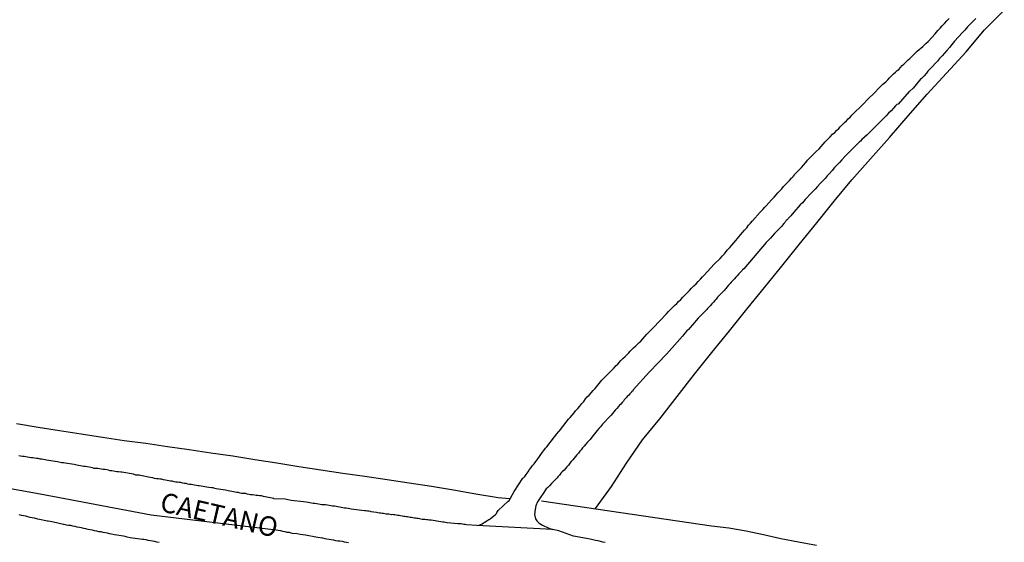
# Model space of a CAD drawing. Units: millimetres. Extents: x 192772 to 195183, y 1663208 to 1665980.
# Drawn here: x 193912 to 194038, y 1663330 to 1663397 of the extents above; entities that cross this region are included whole.
import ezdxf
from ezdxf.enums import TextEntityAlignment as Align

# ---------------------------------------------------------------- set-up
doc = ezdxf.new("R2010")
doc.units = ezdxf.units.MM
for name, color, linetype in [('V-LIMITE', 140, 'Continuous'), ('V-LOTE', 10, 'Continuous'), ('V-NOME_DOS_LOGRADOUROS', 7, 'Continuous'), ('V-QUADRA', 151, 'Continuous'), ('V-REFERENCIA', 80, 'Continuous'), ('V-TESTADA', 5, 'Continuous')]:
    doc.layers.add(name, color=color, linetype=linetype)

msp = doc.modelspace()

# ---------------------------------------------------------------- linework, layer by layer
at = {"layer": 'V-LIMITE'}
msp.add_lwpolyline([(193906.83, 1663337.28), (193914.26, 1663335.95), (193919.02, 1663335.06), (193928.54, 1663333.27), (193944.59, 1663331.32), (193944.85, 1663331.3), (193945.15, 1663331.24), (193945.41, 1663331.17), (193945.71, 1663331.13), (193945.97, 1663331.04), (193946.28, 1663331.02), (193946.39, 1663330.98), (193946.48, 1663330.95), (193946.65, 1663330.91), (193947.32, 1663330.87), (193947.69, 1663330.78), (193948.39, 1663330.68), (193948.59, 1663330.63), (193949.47, 1663330.49), (193949.71, 1663330.44), (193950.5, 1663330.31), (193950.57, 1663330.29), (193950.87, 1663330.22), (193951.13, 1663330.18), (193951.43, 1663330.14), (193951.68, 1663330.09), (193951.99, 1663330.03), (193952.24, 1663329.97), (193952.54, 1663329.92), (193952.8, 1663329.9), (193953.1, 1663329.86), (193953.36, 1663329.79), (193953.66, 1663329.75), (193953.92, 1663329.71)], dxfattribs=at)
at = {"layer": 'V-LOTE'}
for points in [[(193985.7, 1663334.06), (193987.72, 1663336.93), (193989.69, 1663339.93), (193991.72, 1663342.93), (193993.97, 1663345.63), (193996.2, 1663348.48), (193998.4, 1663351.39), (194000.65, 1663354.17), (194002.9, 1663356.95), (194005.15, 1663359.73), (194007.4, 1663362.51), (194009.65, 1663365.29), (194011.9, 1663368.07), (194014.15, 1663370.85), (194016.4, 1663373.63), (194018.67, 1663376.41), (194021.07, 1663379.08), (194023.49, 1663381.84), (194025.91, 1663384.62), (194028.33, 1663387.42), (194030.83, 1663390.14), (194033.35, 1663392.86), (194035.68, 1663395.64), (194038.27, 1663398.23)], [(193911.2, 1663345.04), (193913.97, 1663344.57), (193916.74, 1663344.14), (193919.51, 1663343.71), (193922.28, 1663343.28), (193925.05, 1663342.85), (193927.82, 1663342.49), (193930.61, 1663342.08), (193933.4, 1663341.67), (193936.21, 1663341.26), (193939.02, 1663340.85), (193941.85, 1663340.4), (193944.68, 1663339.95), (193947.51, 1663339.5), (193950.34, 1663339.05), (193953.17, 1663338.65), (193956.02, 1663338.25), (193958.87, 1663337.82), (193961.72, 1663337.39), (193964.57, 1663336.96), (193967.42, 1663336.47), (193970.27, 1663335.98), (193973.14, 1663335.51), (193974.6, 1663335.35), (193974.68, 1663335.34)], [(193978.75, 1663335.08), (194000.59, 1663331.86), (194002.82, 1663331.59), (194005.05, 1663331.21), (194007.28, 1663330.72), (194009.51, 1663330.21), (194011.79, 1663329.79), (194014.09, 1663329.37)]]:
    msp.add_lwpolyline(points, dxfattribs=at)
at = {"layer": 'V-QUADRA'}
for points in [[(193986.94, 1663329.69), (193986.64, 1663329.73), (193986.34, 1663329.84), (193986.04, 1663329.9), (193985.7, 1663329.95), (193985.35, 1663330.03), (193985.16, 1663330.07), (193985.01, 1663330.14), (193982.85, 1663330.53), (193980.96, 1663331.2), (193980.17, 1663331.37), (193980.17, 1663331.37), (193970.43, 1663331.9), (193969.1, 1663331.96), (193968.93, 1663332.01), (193968.75, 1663332.03), (193968.58, 1663332.05), (193968.41, 1663332.09), (193968.24, 1663332.09), (193967.98, 1663332.12), (193966.58, 1663332.25), (193966.56, 1663332.25), (193966.39, 1663332.27), (193966.22, 1663332.31), (193966.05, 1663332.31), (193965.79, 1663332.35), (193964.56, 1663332.59), (193964.46, 1663332.59), (193964.28, 1663332.59), (193964.11, 1663332.63), (193963.94, 1663332.63), (193963.72, 1663332.68), (193963.55, 1663332.68), (193963.38, 1663332.68), (193963.21, 1663332.72), (193963.04, 1663332.74), (193962.86, 1663332.78), (193962.69, 1663332.8), (193962.52, 1663332.82), (193962.35, 1663332.85), (193962.18, 1663332.87), (193962, 1663332.91), (193961.83, 1663332.93), (193961.66, 1663332.95), (193961.49, 1663333), (193961.32, 1663333), (193961.14, 1663333.04), (193960.97, 1663333.06), (193960.8, 1663333.08), (193960.59, 1663333.13), (193960.41, 1663333.17), (193960.24, 1663333.17), (193960.03, 1663333.21), (193959.85, 1663333.25), (193959.68, 1663333.25), (193959.53, 1663333.3), (193959.42, 1663333.28), (193959.25, 1663333.3), (193959.08, 1663333.34), (193958.91, 1663333.34), (193958.74, 1663333.36), (193958.56, 1663333.38), (193958.39, 1663333.43), (193958.22, 1663333.45), (193958.05, 1663333.47), (193957.88, 1663333.49), (193957.7, 1663333.51), (193957.49, 1663333.56), (193956.82, 1663333.67), (193956.72, 1663333.68), (193956.54, 1663333.73), (193956.37, 1663333.75), (193956.16, 1663333.77), (193956, 1663333.77), (193955.97, 1663333.77), (193954.24, 1663333.99), (193954.09, 1663334.03), (193953.88, 1663334.07), (193953.62, 1663334.11), (193953.4, 1663334.14), (193953.19, 1663334.16), (193952.97, 1663334.22), (193952.76, 1663334.24), (193952.54, 1663334.29), (193952.33, 1663334.33), (193952.11, 1663334.37), (193951.86, 1663334.4), (193951.64, 1663334.42), (193951.43, 1663334.46), (193951.21, 1663334.5), (193950.95, 1663334.54), (193950.7, 1663334.54), (193950.48, 1663334.57), (193950.27, 1663334.59), (193950.05, 1663334.63), (193949.84, 1663334.67), (193949.58, 1663334.72), (193949.36, 1663334.74), (193949.15, 1663334.76), (193948.93, 1663334.8), (193948.72, 1663334.85), (193948.46, 1663334.89), (193948.12, 1663334.93), (193946.55, 1663335.13), (193946.35, 1663335.17), (193946.1, 1663335.21), (193945.75, 1663335.28), (193944.31, 1663335.34), (193944.29, 1663335.36), (193944.07, 1663335.43), (193943.82, 1663335.47), (193943.6, 1663335.51), (193943.39, 1663335.56), (193943.17, 1663335.6), (193942.96, 1663335.64), (193942.7, 1663335.69), (193942.44, 1663335.73), (193942.23, 1663335.75), (193942.01, 1663335.77), (193941.8, 1663335.81), (193941.54, 1663335.86), (193941.32, 1663335.86), (193941.11, 1663335.9), (193940.89, 1663335.94), (193940.68, 1663335.99), (193940.42, 1663336.01), (193940.2, 1663336.03), (193939.99, 1663336.07), (193939.77, 1663336.12), (193939.56, 1663336.16), (193939.34, 1663336.2), (193939.13, 1663336.24), (193938.91, 1663336.26), (193938.66, 1663336.31), (193938.44, 1663336.35), (193938.1, 1663336.42), (193936.87, 1663336.63), (193936.72, 1663336.67), (193936.51, 1663336.72), (193936.29, 1663336.76), (193935.95, 1663336.8), (193934.68, 1663336.98), (193934.57, 1663337), (193934.36, 1663337.06), (193934.1, 1663337.1), (193933.88, 1663337.13), (193933.67, 1663337.15), (193933.45, 1663337.17), (193933.24, 1663337.23), (193933.02, 1663337.28), (193932.81, 1663337.3), (193932.59, 1663337.34), (193932.34, 1663337.41), (193932.12, 1663337.43), (193931.91, 1663337.45), (193931.69, 1663337.49), (193931.48, 1663337.53), (193931.22, 1663337.58), (193931, 1663337.6), (193930.79, 1663337.64), (193930.57, 1663337.68), (193930.36, 1663337.73), (193930.1, 1663337.77), (193929.84, 1663337.84), (193929.63, 1663337.84), (193929.41, 1663337.88), (193929.2, 1663337.92), (193928.94, 1663337.94), (193928.72, 1663338.01), (193928.38, 1663338.05), (193927.15, 1663338.31), (193927, 1663338.35), (193926.79, 1663338.37), (193926.57, 1663338.39), (193926.23, 1663338.48), (193924.75, 1663338.74), (193924.6, 1663338.74), (193924.34, 1663338.78), (193924.12, 1663338.82), (193923.91, 1663338.85), (193923.69, 1663338.87), (193923.48, 1663338.93), (193923.26, 1663338.95), (193923.05, 1663339), (193922.83, 1663339.04), (193922.58, 1663339.08), (193922.36, 1663339.1), (193922.1, 1663339.15), (193921.89, 1663339.19), (193921.67, 1663339.23), (193921.56, 1663339.23), (193921.42, 1663339.21), (193921.2, 1663339.25), (193920.99, 1663339.3), (193920.77, 1663339.34), (193920.56, 1663339.38), (193920.3, 1663339.43), (193920.08, 1663339.47), (193919.87, 1663339.49), (193919.65, 1663339.53), (193919.44, 1663339.56), (193919.18, 1663339.6), (193918.96, 1663339.66), (193918.62, 1663339.73), (193917.44, 1663339.9), (193917.24, 1663339.94), (193917.03, 1663339.96), (193916.81, 1663339.99), (193916.47, 1663340.07), (193915.07, 1663340.29), (193914.88, 1663340.33), (193914.66, 1663340.37), (193914.45, 1663340.42), (193914.23, 1663340.44), (193913.98, 1663340.5), (193913.76, 1663340.52), (193913.5, 1663340.54), (193913.29, 1663340.59), (193913.07, 1663340.59), (193912.82, 1663340.63), (193912.6, 1663340.67), (193912.39, 1663340.72), (193912.17, 1663340.76), (193911.96, 1663340.78), (193911.7, 1663340.82), (193911.48, 1663340.87)], [(193929.54, 1663329.69), (193929.24, 1663329.75), (193928.98, 1663329.82), (193928.68, 1663329.88), (193928.42, 1663329.92), (193928.12, 1663329.97), (193927.86, 1663330.03), (193927.56, 1663330.07), (193927.41, 1663330.1), (193925.84, 1663330.31), (193925.45, 1663330.4), (193925.16, 1663330.48), (193924.96, 1663330.53), (193923.82, 1663330.7), (193923.44, 1663330.78), (193923.18, 1663330.83), (193922.92, 1663330.91), (193922.66, 1663330.95), (193922.36, 1663331), (193922.1, 1663331.06), (193921.8, 1663331.08), (193921.54, 1663331.17), (193921.24, 1663331.21), (193920.99, 1663331.3), (193920.68, 1663331.34), (193920.43, 1663331.38), (193920.13, 1663331.47), (193919.87, 1663331.51), (193919.57, 1663331.6), (193919.31, 1663331.64), (193919.01, 1663331.69), (193918.75, 1663331.75), (193918.45, 1663331.81), (193918.19, 1663331.88), (193917.89, 1663331.9), (193917.63, 1663331.94), (193917.33, 1663332.01), (193917.26, 1663332.03), (193915.95, 1663332.33), (193915.52, 1663332.42), (193915.27, 1663332.46), (193915.2, 1663332.46), (193913.93, 1663332.72), (193913.5, 1663332.82), (193913.2, 1663332.89), (193912.94, 1663332.93), (193912.64, 1663333.02), (193912.39, 1663333.08), (193912.08, 1663333.15), (193911.83, 1663333.19), (193911.53, 1663333.28)]]:
    msp.add_lwpolyline(points, dxfattribs=at)
at = {"layer": 'V-REFERENCIA'}
for points in [[(193970.43, 1663331.9), (193970.43, 1663331.9), (193970.43, 1663331.9), (193970.69, 1663331.94), (193970.9, 1663332.03), (193971.1, 1663332.12), (193971.29, 1663332.22), (193971.46, 1663332.33), (193971.63, 1663332.46), (193971.81, 1663332.57), (193971.98, 1663332.67), (193972.04, 1663332.68), (193972.13, 1663332.74), (193972.8, 1663333.3), (193972.94, 1663333.45), (193973.01, 1663333.58), (193973.18, 1663333.84), (193974.45, 1663335.02), (193974.54, 1663335.04), (193975.23, 1663336.27), (193976.35, 1663337.97), (193976.4, 1663338.01), (193976.58, 1663338.2), (193976.77, 1663338.46), (193977.01, 1663338.78), (193977.2, 1663339.09), (193977.4, 1663339.34), (193977.57, 1663339.6), (193977.78, 1663339.84), (193978.02, 1663340.14), (193978.25, 1663340.46), (193978.49, 1663340.76), (193978.66, 1663341.02), (193978.83, 1663341.28), (193979.05, 1663341.54), (193979.26, 1663341.84), (193979.44, 1663342.01), (193980.4, 1663343.32), (193980.7, 1663343.68), (193980.96, 1663343.98), (193981.07, 1663344.09), (193981.91, 1663345.19), (193982.21, 1663345.58), (193982.42, 1663345.81), (193982.68, 1663346.09), (193982.92, 1663346.41), (193983.13, 1663346.67), (193983.39, 1663346.97), (193983.65, 1663347.27), (193983.91, 1663347.58), (193984.16, 1663347.87), (193984.4, 1663348.2), (193984.6, 1663348.44), (193984.85, 1663348.69), (193985.11, 1663348.99), (193985.39, 1663349.27), (193985.63, 1663349.51), (193986.51, 1663350.61), (193986.85, 1663350.95), (193987.05, 1663351.14), (193988.03, 1663352.15), (193988.36, 1663352.47), (193988.55, 1663352.67), (193988.72, 1663352.89), (193988.94, 1663353.12), (193989.2, 1663353.38), (193989.48, 1663353.64), (193989.71, 1663353.87), (193989.99, 1663354.13), (193990.16, 1663354.33), (193990.36, 1663354.56), (193990.57, 1663354.75), (193990.87, 1663355.03), (193991.09, 1663355.25), (193991.31, 1663355.44), (193991.5, 1663355.64), (193991.76, 1663355.91), (193992.02, 1663356.24), (193992.29, 1663356.52), (193993.34, 1663357.61), (193993.69, 1663357.96), (193993.91, 1663358.19), (193994.01, 1663358.28), (193994.76, 1663359.08), (193995.06, 1663359.42), (193995.32, 1663359.68), (193995.6, 1663359.96), (193995.86, 1663360.22), (193996.16, 1663360.49), (193996.36, 1663360.71), (193996.64, 1663360.99), (193996.91, 1663361.27), (193997.19, 1663361.55), (193997.47, 1663361.85), (193997.77, 1663362.13), (193998.03, 1663362.45), (193998.33, 1663362.75), (193998.61, 1663363.01), (193998.89, 1663363.29), (193999.17, 1663363.59), (193999.45, 1663363.91), (193999.58, 1663364.04), (194000.55, 1663365.1), (194000.89, 1663365.48), (194000.96, 1663365.55), (194001.71, 1663366.28), (194002.03, 1663366.6), (194002.29, 1663366.88), (194002.48, 1663367.16), (194002.68, 1663367.38), (194002.98, 1663367.7), (194003.21, 1663367.98), (194003.47, 1663368.26), (194003.73, 1663368.56), (194003.93, 1663368.84), (194004.12, 1663369.05), (194004.33, 1663369.31), (194004.61, 1663369.59), (194004.87, 1663369.91), (194005.13, 1663370.21), (194005.36, 1663370.54), (194005.62, 1663370.83), (194005.88, 1663371.1), (194006.87, 1663372.21), (194007.19, 1663372.58), (194007.45, 1663372.86), (194007.64, 1663373.05), (194008.31, 1663373.8), (194008.65, 1663374.17), (194008.91, 1663374.45), (194009.15, 1663374.73), (194009.4, 1663374.98), (194009.64, 1663375.22), (194009.86, 1663375.52), (194010.09, 1663375.76), (194010.37, 1663376.06), (194010.63, 1663376.32), (194010.91, 1663376.6), (194011, 1663376.68), (194011.02, 1663376.72), (194011.1, 1663376.79), (194011.11, 1663376.85), (194011.17, 1663376.9), (194011.23, 1663376.96), (194011.23, 1663377), (194011.3, 1663377.03), (194011.3, 1663377.09), (194011.38, 1663377.16), (194011.58, 1663377.37), (194011.83, 1663377.63), (194012.16, 1663377.97), (194012.44, 1663378.27), (194012.72, 1663378.64), (194012.97, 1663378.92), (194013.23, 1663379.18), (194014.07, 1663380.02), (194014.44, 1663380.38), (194015.23, 1663381.28), (194015.62, 1663381.67), (194015.86, 1663381.93), (194016.18, 1663382.25), (194016.46, 1663382.49), (194016.67, 1663382.72), (194016.97, 1663383.01), (194017.17, 1663383.2), (194017.38, 1663383.44), (194017.73, 1663383.76), (194017.96, 1663383.99), (194018.2, 1663384.25), (194018.43, 1663384.46), (194018.67, 1663384.7), (194018.91, 1663384.96), (194019.23, 1663385.28), (194019.6, 1663385.6), (194019.85, 1663385.86), (194019.94, 1663385.97), (194020.93, 1663387), (194021.36, 1663387.39), (194021.45, 1663387.48), (194022.26, 1663388.31), (194022.65, 1663388.7), (194023.01, 1663389), (194023.27, 1663389.26), (194023.49, 1663389.5), (194023.77, 1663389.78), (194024.02, 1663390.03), (194024.26, 1663390.25), (194024.47, 1663390.46), (194024.69, 1663390.61), (194024.9, 1663390.85), (194025.12, 1663391.09), (194025.33, 1663391.3), (194025.64, 1663391.58), (194025.9, 1663391.82), (194026.11, 1663392.01), (194026.33, 1663392.21), (194026.56, 1663392.44), (194026.88, 1663392.77), (194027.04, 1663392.94), (194027.77, 1663393.56), (194028.17, 1663393.92), (194028.48, 1663394.2), (194028.5, 1663394.23), (194029.38, 1663395.17), (194029.74, 1663395.63), (194030, 1663395.9), (194030.28, 1663396.23), (194030.58, 1663396.53), (194030.88, 1663396.85), (194031.16, 1663397.15)], [(194034.6, 1663397.15), (194033.55, 1663396.07), (194033.18, 1663395.64), (194032.88, 1663395.35), (194031.87, 1663394.25), (194031.51, 1663393.8), (194031.2, 1663393.43), (194030.88, 1663393.04), (194030.56, 1663392.7), (194030.26, 1663392.36), (194029.94, 1663392.01), (194029.66, 1663391.67), (194029.38, 1663391.37), (194029.05, 1663391), (194028.75, 1663390.68), (194028.43, 1663390.36), (194028.26, 1663390.1), (194027.96, 1663389.78), (194027.63, 1663389.45), (194027.51, 1663389.33), (194026.56, 1663388.2), (194026.11, 1663387.8), (194026.09, 1663387.78), (194026.05, 1663387.77), (194024.62, 1663386.14), (194024.45, 1663386.08), (194024.28, 1663385.91), (194024.02, 1663385.62), (194023.7, 1663385.26), (194023.38, 1663384.96), (194023.08, 1663384.64), (194022.84, 1663384.4), (194022.58, 1663384.17), (194022.33, 1663383.91), (194022.13, 1663383.67), (194021.79, 1663383.35), (194021.49, 1663383.03), (194021.3, 1663382.88), (194021.08, 1663382.66), (194020.87, 1663382.45), (194020.63, 1663382.19), (194020.3, 1663381.89), (194019.96, 1663381.58), (194019.75, 1663381.37), (194019.64, 1663381.27), (194018.91, 1663380.57), (194018.61, 1663380.25), (194017.75, 1663379.41), (194017.38, 1663378.98), (194017.08, 1663378.64), (194016.76, 1663378.3), (194016.43, 1663377.97), (194016.11, 1663377.61), (194015.79, 1663377.22), (194015.49, 1663376.9), (194015.21, 1663376.58), (194014.91, 1663376.27), (194014.59, 1663375.91), (194014.26, 1663375.52), (194013.94, 1663375.2), (194013.69, 1663374.94), (194013.47, 1663374.71), (194012.65, 1663373.87), (194012.29, 1663373.42), (194012.03, 1663373.16), (194011.21, 1663372.21), (194010.8, 1663371.76), (194010.48, 1663371.42), (194010.41, 1663371.33), (194010.37, 1663371.29), (194010.33, 1663371.24), (194010.22, 1663371.14), (194010.18, 1663371.05), (194010.14, 1663371.01), (194010.09, 1663370.99), (194010.03, 1663370.88), (194009.98, 1663370.84), (194009.92, 1663370.75), (194009.6, 1663370.38), (194009.28, 1663370.06), (194008.95, 1663369.74), (194008.72, 1663369.5), (194008.42, 1663369.14), (194008.18, 1663368.88), (194007.86, 1663368.54), (194007.62, 1663368.34), (194004.76, 1663364.92), (194004.61, 1663364.8), (194004.55, 1663364.73), (194004.33, 1663364.51), (194004.14, 1663364.28), (194003.92, 1663364.04), (194003.75, 1663363.85), (194003.56, 1663363.63), (194003.34, 1663363.42), (194003.13, 1663363.2), (194003, 1663363.05), (194002.8, 1663362.82), (194002.63, 1663362.6), (194002.44, 1663362.39), (194002.23, 1663362.15), (194002.01, 1663361.94), (194001.86, 1663361.74), (194001.64, 1663361.55), (194001.52, 1663361.4), (194001.39, 1663361.27), (194001.21, 1663361.03), (194001.04, 1663360.84), (194000.85, 1663360.64), (194000.65, 1663360.43), (194000.46, 1663360.21), (194000.27, 1663360), (194000.1, 1663359.81), (193999.99, 1663359.7), (193999.35, 1663359.05), (193999.08, 1663358.77), (193998.87, 1663358.58), (193998.16, 1663357.72), (193997.88, 1663357.4), (193997.64, 1663357.14), (193997.45, 1663356.93), (193997.22, 1663356.69), (193997, 1663356.45), (193996.89, 1663356.28), (193994.8, 1663353.94), (193992.62, 1663351.68), (193990.54, 1663349.34), (193990.45, 1663349.16), (193990.36, 1663349.16), (193990.31, 1663349.08), (193990.31, 1663349.04), (193990.19, 1663348.93), (193990.1, 1663348.86), (193990.08, 1663348.84), (193989.95, 1663348.69), (193989.76, 1663348.48), (193989.61, 1663348.31), (193989.5, 1663348.2), (193989.39, 1663348.07), (193989.28, 1663347.9), (193989.11, 1663347.72), (193988.92, 1663347.51), (193988.79, 1663347.4), (193988.64, 1663347.23), (193988.42, 1663346.97), (193988.23, 1663346.76), (193988.03, 1663346.54), (193987.86, 1663346.31), (193987.69, 1663346.11), (193987.56, 1663345.98), (193986.57, 1663344.93), (193986.32, 1663344.61), (193986.12, 1663344.37), (193985.89, 1663344.14), (193985.2, 1663343.28), (193984.98, 1663342.96), (193984.81, 1663342.78), (193984.62, 1663342.57), (193984.4, 1663342.31), (193984.21, 1663342.09), (193984.01, 1663341.88), (193983.84, 1663341.64), (193983.67, 1663341.45), (193983.5, 1663341.21), (193983.28, 1663340.97), (193983.09, 1663340.76), (193982.92, 1663340.54), (193982.75, 1663340.33), (193982.55, 1663340.14), (193982.36, 1663339.92), (193982.19, 1663339.66), (193982.01, 1663339.45), (193981.84, 1663339.25), (193981.63, 1663339.02), (193981.41, 1663338.8), (193981.24, 1663338.61), (193981.05, 1663338.37), (193980.85, 1663338.16), (193980.73, 1663338.03), (193980, 1663337.28), (193979.76, 1663337), (193979.56, 1663336.8), (193979.35, 1663336.61), (193978.88, 1663335.88), (193978.75, 1663335.73), (193978.2, 1663334.93), (193978.01, 1663334.44), (193977.9, 1663333.94), (193977.84, 1663333.3), (193977.95, 1663332.76), (193978.13, 1663332.49), (193978.45, 1663332.2), (193978.86, 1663331.94), (193979.58, 1663331.61), (193980.17, 1663331.38)]]:
    msp.add_lwpolyline(points, dxfattribs=at)
at = {"layer": 'V-TESTADA'}
for points in [[(193985.7, 1663334.06), (193987.72, 1663336.93), (193989.69, 1663339.93), (193991.72, 1663342.93), (193993.97, 1663345.63), (193996.2, 1663348.48), (193998.4, 1663351.39), (194000.65, 1663354.17), (194002.9, 1663356.95), (194005.15, 1663359.73), (194007.4, 1663362.51), (194009.65, 1663365.29), (194011.9, 1663368.07), (194014.15, 1663370.85), (194016.4, 1663373.63), (194018.67, 1663376.41), (194021.07, 1663379.08), (194023.49, 1663381.84), (194025.91, 1663384.62), (194028.33, 1663387.42), (194030.83, 1663390.14), (194033.35, 1663392.86), (194035.68, 1663395.64), (194038.27, 1663398.23)], [(193911.2, 1663345.04), (193913.97, 1663344.57), (193916.74, 1663344.14), (193919.51, 1663343.71), (193922.28, 1663343.28), (193925.05, 1663342.85), (193927.82, 1663342.49), (193930.61, 1663342.08), (193933.4, 1663341.67), (193936.21, 1663341.26), (193939.02, 1663340.85), (193941.85, 1663340.4), (193944.68, 1663339.95), (193947.51, 1663339.5), (193950.34, 1663339.05), (193953.17, 1663338.65), (193956.02, 1663338.25), (193958.87, 1663337.82), (193961.72, 1663337.39), (193964.57, 1663336.96), (193967.42, 1663336.47), (193970.27, 1663335.98), (193973.14, 1663335.51), (193974.6, 1663335.35), (193974.68, 1663335.34)], [(193978.75, 1663335.08), (194000.59, 1663331.86), (194002.82, 1663331.59), (194005.05, 1663331.21), (194007.28, 1663330.72), (194009.51, 1663330.21), (194011.79, 1663329.79), (194014.09, 1663329.37)]]:
    msp.add_lwpolyline(points, dxfattribs=at)

# ---------------------------------------------------------------- texts
at = {"layer": 'V-NOME_DOS_LOGRADOUROS'}
msp.add_text('CAETANO', height=2.5, rotation=347, dxfattribs=at).set_placement((193929.34, 1663333.02), align=Align.BOTTOM_LEFT)

doc.saveas('drawing.dxf')
